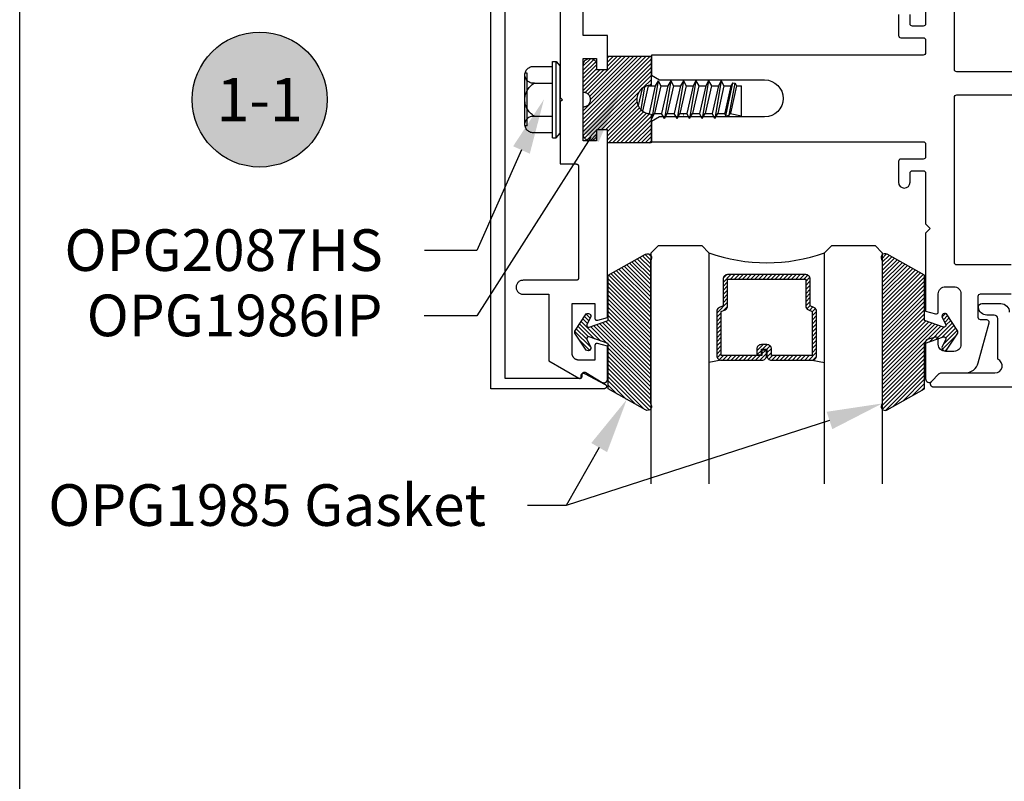
# Model space of a CAD drawing. Units: inches. Extents: x 0 to 184, y 0 to 44.
# Drawn here: x 0 to 4, y 27 to 30 of the extents above; entities that cross this region are included whole.
import ezdxf
from ezdxf import colors
from ezdxf.entities.mleader import LeaderData, LeaderLine
from ezdxf.enums import TextEntityAlignment as Align
from ezdxf.math import Vec2, Vec3

# ---------------------------------------------------------------- set-up
doc = ezdxf.new("R2010")
doc.units = ezdxf.units.IN
doc.header["$LTSCALE"] = 0.25
doc.header["$MEASUREMENT"] = 0
doc.layers.add('Arcadia-Mview', color=6, linetype='Continuous', plot=False)
for name, color, linetype in [('Arcadia-Profile', 6, 'Continuous'), ('Arcadia-Shade', 8, 'Continuous'), ('Arcadia-Symb', 7, 'Continuous'), ('Arcadia-Symb-Text', 3, 'Continuous'), ('Arcadia-Text', 3, 'Continuous')]:
    doc.layers.add(name, color=color, linetype=linetype)
doc.styles.get("Standard").update_dxf_attribs({"font": 'ARIALN.TTF'})
pattern_1 = [(45, (-30.979591, 80.587372), (-0.0088388348, 0.0088388348), [])]

# ---------------------------------------------------------------- blocks, each defined once
blk = doc.blocks.new('OPG1985')
at = {"layer": 'Arcadia-Shade'}
h = blk.add_hatch(dxfattribs=at)
h.set_pattern_fill('ANSI31', color=256, scale=0.1, style=0)
edge = h.paths.add_edge_path()
edge.add_line((0.2776, 0.282), (0.2625, 0.2514))
edge.add_arc((0.2728, 0.2454), 0.012, 149.9342, 329.9342)
edge.add_line((0.2832, 0.2394), (0.3274, 0.3054))
edge.add_arc((0.3144, 0.3141), 0.0156, 326.1593, 393.8407)
edge.add_line((0.3274, 0.3228), (0.2832, 0.3888))
edge.add_arc((0.2728, 0.3828), 0.012, 30.066, 210.066)
edge.add_line((0.2625, 0.3768), (0.2776, 0.3462))
edge.add_arc((0.2706, 0.3427), 0.00781, -109.3531, 26.2913, ccw=False)
edge.add_line((0.268, 0.3354), (0.1862, 0.3641))
edge.add_line((0.1862, 0.3641), (0.1862, 0.5601))
edge.add_line((0.1862, 0.5601), (0.0237, 0.6506))
edge.add_arc((0.0152, 0.6355), 0.0174, 60.8849, 225.4024)
edge.add_line((0.003, 0.6231), (0.003, 0.0051))
edge.add_arc((0.0152, -0.0073), 0.0174, 134.5976, 299.1151)
edge.add_line((0.0237, -0.0225), (0.1862, 0.0681))
edge.add_line((0.1862, 0.0681), (0.1862, 0.2641))
edge.add_line((0.1862, 0.2641), (0.268, 0.2928))
edge.add_arc((0.2706, 0.2854), 0.00781, -26.2913, 109.3532, ccw=False)
at = {"layer": 'Arcadia-Profile'}
blk.add_lwpolyline([(0.2776, 0.282), (0.2625, 0.2514, 1), (0.2832, 0.2394), (0.3274, 0.3054, 0.304211), (0.3274, 0.3228), (0.2832, 0.3888, 1), (0.2625, 0.3768), (0.2776, 0.3462, -0.672253), (0.268, 0.3354), (0.1862, 0.3641), (0.1862, 0.5601), (0.0237, 0.6506, 0.873259), (0.003, 0.6231), (0.003, 0.0051, 0.873259), (0.0237, -0.0225), (0.1862, 0.0681), (0.1862, 0.2641), (0.268, 0.2928, -0.672254)], format="xyb", close=True, dxfattribs=at)
blk = doc.blocks.new('OPG1986IP')
at = {"layer": 'Arcadia-Shade', "lineweight": -3}
h = blk.add_hatch(dxfattribs=at)
h.set_pattern_fill('ANSI31', color=256, scale=0.1, style=0)
h.set_pattern_definition(pattern_1)
h.paths.add_polyline_path([(-0.4324, -0.014), (-0.4274, -0.0098), (-0.4219, -0.0063), (-0.4161, -0.0033), (-0.4101, -0.0009), (-0.4039, 0.0008), (-0.4039, 0.0008), (-0.3974, 0.0019), (-0.3909, 0.0023), (-0.3909, 0.1273), (-0.5799, 0.1273), (-0.5799, 0.0698), (-0.6269, 0.0698), (-0.6269, 0.0888), (-0.627, 0.0918), (-0.6275, 0.0948), (-0.6283, 0.0977), (-0.6294, 0.1006), (-0.6308, 0.1033), (-0.6324, 0.1058), (-0.6343, 0.1082), (-0.6365, 0.1103), (-0.6388, 0.1122), (-0.6414, 0.1139), (-0.6441, 0.1153), (-0.6469, 0.1163), (-0.6498, 0.1171), (-0.6528, 0.1176), (-0.6559, 0.1178), (-0.6589, 0.1176), (-0.6619, 0.1171), (-0.6648, 0.1163), (-0.6677, 0.1153), (-0.6704, 0.1139), (-0.6729, 0.1122), (-0.6753, 0.1103), (-0.6774, 0.1082), (-0.6793, 0.1058), (-0.681, 0.1033), (-0.6824, 0.1006), (-0.6835, 0.0977), (-0.6842, 0.0948), (-0.6847, 0.0918), (-0.6849, 0.0888), (-0.6849, -0.0292), (-0.6816, -0.0293), (-0.6783, -0.0297), (-0.6751, -0.0305), (-0.6719, -0.0316), (-0.669, -0.033), (-0.6661, -0.0348), (-0.6635, -0.0368), (-0.6612, -0.0391), (-0.659, -0.0417), (-0.6572, -0.0444), (-0.6557, -0.0474), (-0.6545, -0.0505), (-0.6536, -0.0537), (-0.6531, -0.0569), (-0.6529, -0.0602), (-0.6531, -0.0635), (-0.6536, -0.0668), (-0.6545, -0.07), (-0.6557, -0.0731), (-0.6572, -0.076), (-0.659, -0.0788), (-0.6612, -0.0813), (-0.6635, -0.0836), (-0.6661, -0.0857), (-0.669, -0.0874), (-0.6719, -0.0889), (-0.6751, -0.09), (-0.6783, -0.0907), (-0.6816, -0.0912), (-0.6849, -0.0912), (-0.6849, -0.2092), (-0.6847, -0.2123), (-0.6842, -0.2153), (-0.6835, -0.2182), (-0.6824, -0.221), (-0.681, -0.2237), (-0.6793, -0.2263), (-0.6774, -0.2286), (-0.6753, -0.2308), (-0.6729, -0.2327), (-0.6704, -0.2343), (-0.6677, -0.2357), (-0.6648, -0.2368), (-0.6619, -0.2376), (-0.6589, -0.2381), (-0.6559, -0.2382), (-0.6528, -0.2381), (-0.6498, -0.2376), (-0.6469, -0.2368), (-0.6441, -0.2357), (-0.6414, -0.2343), (-0.6388, -0.2327), (-0.6365, -0.2308), (-0.6343, -0.2286), (-0.6324, -0.2263), (-0.6308, -0.2237), (-0.6294, -0.221), (-0.6283, -0.2182), (-0.6275, -0.2153), (-0.627, -0.2123), (-0.6269, -0.2092), (-0.6269, -0.1902), (-0.5799, -0.1902), (-0.5799, -0.2469), (-0.579, -0.2477), (-0.3909, -0.2477), (-0.3909, -0.123), (-0.3912, -0.1227), (-0.3974, -0.1223), (-0.4038, -0.1213), (-0.4101, -0.1195), (-0.4161, -0.1172), (-0.4219, -0.1142), (-0.4284, -0.1099), (-0.4283, -0.1098), (-0.4324, -0.1065), (-0.437, -0.1019), (-0.4411, -0.0968), (-0.4446, -0.0913), (-0.4472, -0.0862), (-0.4472, -0.0863), (-0.4498, -0.0794), (-0.4515, -0.0732), (-0.4525, -0.0667), (-0.4529, -0.0602), (-0.4525, -0.0537), (-0.4515, -0.0473), (-0.4498, -0.041), (-0.4475, -0.0349), (-0.4446, -0.0291), (-0.4411, -0.0237), (-0.437, -0.0186)])
h = blk.add_hatch(dxfattribs=at)
h.set_pattern_fill('ANSI31', color=256, scale=0.1, style=0)
h.set_pattern_definition(pattern_1)
h.paths.add_polyline_path([(-0.4324, -0.014), (-0.4274, -0.0098), (-0.4219, -0.0063), (-0.4161, -0.0033), (-0.4101, -0.0009), (-0.4039, 0.0008), (-0.4039, 0.0008), (-0.3974, 0.0019), (-0.3909, 0.0023), (-0.3909, 0.1273), (-0.5799, 0.1273), (-0.5799, 0.0698), (-0.6269, 0.0698), (-0.6269, 0.0888), (-0.627, 0.0918), (-0.6275, 0.0948), (-0.6283, 0.0977), (-0.6294, 0.1006), (-0.6308, 0.1033), (-0.6324, 0.1058), (-0.6343, 0.1082), (-0.6365, 0.1103), (-0.6388, 0.1122), (-0.6414, 0.1139), (-0.6441, 0.1153), (-0.6469, 0.1163), (-0.6498, 0.1171), (-0.6528, 0.1176), (-0.6559, 0.1178), (-0.6589, 0.1176), (-0.6619, 0.1171), (-0.6648, 0.1163), (-0.6677, 0.1153), (-0.6704, 0.1139), (-0.6729, 0.1122), (-0.6753, 0.1103), (-0.6774, 0.1082), (-0.6793, 0.1058), (-0.681, 0.1033), (-0.6824, 0.1006), (-0.6835, 0.0977), (-0.6842, 0.0948), (-0.6847, 0.0918), (-0.6849, 0.0888), (-0.6849, -0.0292), (-0.6816, -0.0293), (-0.6783, -0.0297), (-0.6751, -0.0305), (-0.6719, -0.0316), (-0.669, -0.033), (-0.6661, -0.0348), (-0.6635, -0.0368), (-0.6612, -0.0391), (-0.659, -0.0417), (-0.6572, -0.0444), (-0.6557, -0.0474), (-0.6545, -0.0505), (-0.6536, -0.0537), (-0.6531, -0.0569), (-0.6529, -0.0602), (-0.6531, -0.0635), (-0.6536, -0.0668), (-0.6545, -0.07), (-0.6557, -0.0731), (-0.6572, -0.076), (-0.659, -0.0788), (-0.6612, -0.0813), (-0.6635, -0.0836), (-0.6661, -0.0857), (-0.669, -0.0874), (-0.6719, -0.0889), (-0.6751, -0.09), (-0.6783, -0.0907), (-0.6816, -0.0912), (-0.6849, -0.0912), (-0.6849, -0.2092), (-0.6847, -0.2123), (-0.6842, -0.2153), (-0.6835, -0.2182), (-0.6824, -0.221), (-0.681, -0.2237), (-0.6793, -0.2263), (-0.6774, -0.2286), (-0.6753, -0.2308), (-0.6729, -0.2327), (-0.6704, -0.2343), (-0.6677, -0.2357), (-0.6648, -0.2368), (-0.6619, -0.2376), (-0.6589, -0.2381), (-0.6559, -0.2382), (-0.6528, -0.2381), (-0.6498, -0.2376), (-0.6469, -0.2368), (-0.6441, -0.2357), (-0.6414, -0.2343), (-0.6388, -0.2327), (-0.6365, -0.2308), (-0.6343, -0.2286), (-0.6324, -0.2263), (-0.6308, -0.2237), (-0.6294, -0.221), (-0.6283, -0.2182), (-0.6275, -0.2153), (-0.627, -0.2123), (-0.6269, -0.2092), (-0.6269, -0.1902), (-0.5799, -0.1902), (-0.5799, -0.2469), (-0.579, -0.2477), (-0.3909, -0.2477), (-0.3909, -0.123), (-0.3912, -0.1227), (-0.3974, -0.1223), (-0.4038, -0.1213), (-0.4101, -0.1195), (-0.4161, -0.1172), (-0.4219, -0.1142), (-0.4284, -0.1099), (-0.4283, -0.1098), (-0.4324, -0.1065), (-0.437, -0.1019), (-0.4411, -0.0968), (-0.4446, -0.0913), (-0.4472, -0.0862), (-0.4472, -0.0863), (-0.4498, -0.0794), (-0.4515, -0.0732), (-0.4525, -0.0667), (-0.4529, -0.0602), (-0.4525, -0.0537), (-0.4515, -0.0473), (-0.4498, -0.041), (-0.4475, -0.0349), (-0.4446, -0.0291), (-0.4411, -0.0237), (-0.437, -0.0186)])
at = {"layer": 'Arcadia-Profile', "extrusion": (0, -1.22461e-16, -1)}
for points in [[(0.818, -0.2252), (0.818, 0.1048)], [(0.818, 0.1048), (0.8015, 0.1048)], [(0.818, -0.2252), (0.818, 0.1048)], [(0.818, 0.1048), (0.8015, 0.1048)], [(0.8015, -0.2252), (0.8015, 0.1048)], [(0.8015, 0.1048), (0.785, 0.0851)], [(0.8015, -0.2252), (0.8015, 0.1048)], [(0.8015, 0.1048), (0.785, 0.0851)], [(0.8964, 0.0112), (0.9005, 0.0109), (0.9046, 0.011), (0.9086, 0.0116), (0.9126, 0.0127), (0.9164, 0.0142), (0.9201, 0.0161), (0.9235, 0.0184), (0.9266, 0.0211), (0.9293, 0.0241), (0.9317, 0.0275), (0.9338, 0.0311), (0.9354, 0.0348), (0.9365, 0.0388), (0.9372, 0.0428), (0.9375, 0.0469), (0.9372, 0.051), (0.9365, 0.0551), (0.9354, 0.059), (0.9338, 0.0628), (0.9317, 0.0664), (0.9293, 0.0697), (0.9266, 0.0728), (0.9235, 0.0755), (0.9201, 0.0778), (0.9164, 0.0797), (0.9126, 0.0812), (0.9086, 0.0823), (0.9046, 0.0829), (0.9005, 0.083), (0.8964, 0.0827)], [(0.8964, 0.0112), (0.9005, 0.0109), (0.9046, 0.011), (0.9086, 0.0116), (0.9126, 0.0127), (0.9164, 0.0142), (0.9201, 0.0161), (0.9235, 0.0184), (0.9266, 0.0211), (0.9293, 0.0241), (0.9317, 0.0275), (0.9338, 0.0311), (0.9354, 0.0348), (0.9365, 0.0388), (0.9372, 0.0428), (0.9375, 0.0469), (0.9372, 0.051), (0.9365, 0.0551), (0.9354, 0.059), (0.9338, 0.0628), (0.9317, 0.0664), (0.9293, 0.0697), (0.9266, 0.0728), (0.9235, 0.0755), (0.9201, 0.0778), (0.9164, 0.0797), (0.9126, 0.0812), (0.9086, 0.0823), (0.9046, 0.0829), (0.9005, 0.083), (0.8964, 0.0827)], [(0.9276, 0.0536), (0.9375, 0.0536)], [(0.9276, 0.0536), (0.9375, 0.0536)], [(0.9375, -0.1674), (0.9375, 0.0469)], [(0.9375, -0.1674), (0.9375, 0.0469)], [(0.9276, -0.1741), (0.9276, 0.0536)], [(0.9276, -0.1741), (0.9276, 0.0536)], [(0.8964, 0.0827), (0.818, 0.0827)], [(0.8964, 0.0827), (0.818, 0.0827)], [(0.785, -0.2056), (0.785, 0.0851)], [(0.785, -0.2056), (0.785, 0.0851)], [(0.8964, -0.1317), (0.9012, -0.1286), (0.9059, -0.1252), (0.9103, -0.1215), (0.9144, -0.1175), (0.9182, -0.1132), (0.9218, -0.1087), (0.925, -0.1039), (0.9278, -0.0989), (0.9304, -0.0937), (0.9325, -0.0884), (0.9343, -0.0829), (0.9357, -0.0774), (0.9367, -0.0717), (0.9373, -0.066), (0.9375, -0.0602), (0.9373, -0.0545), (0.9367, -0.0488), (0.9357, -0.0431), (0.9343, -0.0375), (0.9325, -0.032), (0.9304, -0.0267), (0.9278, -0.0215), (0.925, -0.0166), (0.9218, -0.0118), (0.9182, -0.0072), (0.9144, -0.003), (0.9103, 0.001), (0.9059, 0.0048), (0.9012, 0.0082), (0.8964, 0.0112)], [(0.8964, -0.1317), (0.9012, -0.1286), (0.9059, -0.1252), (0.9103, -0.1215), (0.9144, -0.1175), (0.9182, -0.1132), (0.9218, -0.1087), (0.925, -0.1039), (0.9278, -0.0989), (0.9304, -0.0937), (0.9325, -0.0884), (0.9343, -0.0829), (0.9357, -0.0774), (0.9367, -0.0717), (0.9373, -0.066), (0.9375, -0.0602), (0.9373, -0.0545), (0.9367, -0.0488), (0.9357, -0.0431), (0.9343, -0.0375), (0.9325, -0.032), (0.9304, -0.0267), (0.9278, -0.0215), (0.925, -0.0166), (0.9218, -0.0118), (0.9182, -0.0072), (0.9144, -0.003), (0.9103, 0.001), (0.9059, 0.0048), (0.9012, 0.0082), (0.8964, 0.0112)], [(0.8964, 0.0112), (0.818, 0.0112)], [(0.8964, 0.0112), (0.818, 0.0112)], [(0.4035, 0), (0.4284, -0.1099)], [(0.4035, 0), (0.4284, -0.1099)], [(0.4039, 0.0008), (0.4035, 0)], [(0.4039, 0.0008), (0.4035, 0)], [(0.4035, 0), (0.3731, 0)], [(0.4035, 0), (0.3731, 0)], [(0.3731, 0), (0.4004, -0.1205)], [(0.3731, 0), (0.4004, -0.1205)], [(0.361, 0.0209), (0.3883, -0.1414)], [(0.361, 0.0209), (0.3883, -0.1414)], [(0.3489, 0), (0.3762, -0.1205)], [(0.3489, 0), (0.3762, -0.1205)], [(0.361, 0.0209), (0.3731, 0)], [(0.361, 0.0209), (0.3731, 0)], [(0.361, 0.0209), (0.3489, 0)], [(0.361, 0.0209), (0.3489, 0)], [(0.3489, 0), (0.3186, 0)], [(0.3489, 0), (0.3186, 0)], [(0.3186, 0), (0.3458, -0.1205)], [(0.3186, 0), (0.3458, -0.1205)], [(0.3065, 0.0209), (0.3337, -0.1414)], [(0.3065, 0.0209), (0.3337, -0.1414)], [(0.2944, 0), (0.3216, -0.1205)], [(0.2944, 0), (0.3216, -0.1205)], [(0.3065, 0.0209), (0.3186, 0)], [(0.3065, 0.0209), (0.3186, 0)], [(0.3065, 0.0209), (0.2944, 0)], [(0.3065, 0.0209), (0.2944, 0)], [(0.2944, 0), (0.264, 0)], [(0.2944, 0), (0.264, 0)], [(0.264, 0), (0.2913, -0.1205)], [(0.264, 0), (0.2913, -0.1205)], [(0.2519, 0.0209), (0.2792, -0.1414)], [(0.2519, 0.0209), (0.2792, -0.1414)], [(0.2398, 0), (0.2671, -0.1205)], [(0.2398, 0), (0.2671, -0.1205)], [(0.2519, 0.0209), (0.264, 0)], [(0.2519, 0.0209), (0.264, 0)], [(0.2519, 0.0209), (0.2398, 0)], [(0.2519, 0.0209), (0.2398, 0)], [(0.2398, 0), (0.2094, 0)], [(0.2398, 0), (0.2094, 0)], [(0.2094, 0), (0.2367, -0.1205)], [(0.2094, 0), (0.2367, -0.1205)], [(0.1973, 0.0209), (0.2246, -0.1414)], [(0.1973, 0.0209), (0.2246, -0.1414)], [(0.1853, 0), (0.2125, -0.1205)], [(0.1853, 0), (0.2125, -0.1205)], [(0.1973, 0.0209), (0.2094, 0)], [(0.1973, 0.0209), (0.2094, 0)], [(0.1973, 0.0209), (0.1853, 0)], [(0.1973, 0.0209), (0.1853, 0)], [(0.1853, 0), (0.1549, 0)], [(0.1853, 0), (0.1549, 0)], [(0.1549, 0), (0.1822, -0.1205)], [(0.1549, 0), (0.1822, -0.1205)], [(0.1428, 0.0209), (0.1701, -0.1414)], [(0.1428, 0.0209), (0.1701, -0.1414)], [(0.1307, 0), (0.158, -0.1205)], [(0.1307, 0), (0.158, -0.1205)], [(0.1428, 0.0209), (0.1549, 0)], [(0.1428, 0.0209), (0.1549, 0)], [(0.1428, 0.0209), (0.1307, 0)], [(0.1428, 0.0209), (0.1307, 0)], [(0.1307, 0), (0.1003, 0)], [(0.1307, 0), (0.1003, 0)], [(0.1003, 0), (0.1276, -0.1205)], [(0.1003, 0), (0.1276, -0.1205)], [(0.0882, 0.0209), (0.1155, -0.1414)], [(0.0882, 0.0209), (0.1155, -0.1414)], [(0.0761, 0), (0.1034, -0.1205)], [(0.0761, 0), (0.1034, -0.1205)], [(0.0882, 0.0209), (0.1003, 0)], [(0.0882, 0.0209), (0.1003, 0)], [(0.0882, 0.0209), (0.0761, 0)], [(0.0882, 0.0209), (0.0761, 0)], [(0.0761, 0), (0.0458, 0)], [(0.0761, 0), (0.0458, 0)], [(0.0676, -0.1298), (0.0385, 0.0127)], [(0.0676, -0.1298), (0.0385, 0.0127)], [(0.0531, -0.1278), (0.0281, 0.0112)], [(0.0531, -0.1278), (0.0281, 0.0112)], [(0.0216, 0), (0.0484, -0.1183)], [(0.0216, 0), (0.0484, -0.1183)], [(0.0385, 0.0127), (0.0458, 0)], [(0.0385, 0.0127), (0.0458, 0)], [(0.0385, 0.0127), (0.0281, 0.0112)], [(0.0385, 0.0127), (0.0281, 0.0112)], [(0.0281, 0.0112), (0.0216, 0)], [(0.0281, 0.0112), (0.0216, 0)], [(0.0216, 0), (0, 0)], [(0.0216, 0), (0, 0)], [(0, -0.1297), (0, 0)], [(0, -0.1297), (0, 0)], [(0.4304, -0.0123), (0.4472, -0.0863)], [(0.4304, -0.0123), (0.4472, -0.0863)], [(0.42, -0.0052), (0.4363, -0.1026)], [(0.42, -0.0052), (0.4363, -0.1026)], [(0.0458, 0), (0.0722, -0.1168)], [(0.0458, 0), (0.0722, -0.1168)], [(0.4071, -0.1205), (0.4004, -0.1205)], [(0.4071, -0.1205), (0.4004, -0.1205)], [(0.3911, -0.1227), (0.3909, -0.123)], [(0.3911, -0.1227), (0.3909, -0.123)], [(0.3883, -0.1414), (0.3762, -0.1205)], [(0.3883, -0.1414), (0.3762, -0.1205)], [(0.3762, -0.1205), (0.3458, -0.1205)], [(0.3762, -0.1205), (0.3458, -0.1205)], [(0.3337, -0.1414), (0.3458, -0.1205)], [(0.3337, -0.1414), (0.3458, -0.1205)], [(0.3337, -0.1414), (0.3216, -0.1205)], [(0.3337, -0.1414), (0.3216, -0.1205)], [(0.3216, -0.1205), (0.2913, -0.1205)], [(0.3216, -0.1205), (0.2913, -0.1205)], [(0.2792, -0.1414), (0.2913, -0.1205)], [(0.2792, -0.1414), (0.2913, -0.1205)], [(0.2792, -0.1414), (0.2671, -0.1205)], [(0.2792, -0.1414), (0.2671, -0.1205)], [(0.2671, -0.1205), (0.2367, -0.1205)], [(0.2671, -0.1205), (0.2367, -0.1205)], [(0.2521, -0.1266), (0.2519, -0.1266)], [(0.2521, -0.1266), (0.2519, -0.1266)], [(0.2246, -0.1414), (0.2367, -0.1205)], [(0.2246, -0.1414), (0.2367, -0.1205)], [(0.2246, -0.1414), (0.2125, -0.1205)], [(0.2246, -0.1414), (0.2125, -0.1205)], [(0.2125, -0.1205), (0.1822, -0.1205)], [(0.2125, -0.1205), (0.1822, -0.1205)], [(0.1701, -0.1414), (0.1822, -0.1205)], [(0.1701, -0.1414), (0.1822, -0.1205)], [(0.1701, -0.1414), (0.158, -0.1205)], [(0.1701, -0.1414), (0.158, -0.1205)], [(0.158, -0.1205), (0.1276, -0.1205)], [(0.158, -0.1205), (0.1276, -0.1205)], [(0.1155, -0.1414), (0.1276, -0.1205)], [(0.1155, -0.1414), (0.1276, -0.1205)], [(0.1155, -0.1414), (0.1034, -0.1205)], [(0.1155, -0.1414), (0.1034, -0.1205)], [(0.1034, -0.1205), (0.0731, -0.1205)], [(0.1034, -0.1205), (0.0731, -0.1205)], [(0.0676, -0.1298), (0.0731, -0.1205)], [(0.0676, -0.1298), (0.0731, -0.1205)], [(0.0676, -0.1298), (0.0729, -0.1207)], [(0.0676, -0.1298), (0.0729, -0.1207)], [(0.0531, -0.1278), (0.049, -0.1206)], [(0.0531, -0.1278), (0.049, -0.1206)], [(0.049, -0.1206), (0, -0.1297)], [(0.049, -0.1206), (0, -0.1297)], [(0.8964, -0.2031), (0.9005, -0.2035), (0.9046, -0.2033), (0.9086, -0.2027), (0.9126, -0.2017), (0.9164, -0.2002), (0.9201, -0.1983), (0.9235, -0.1959), (0.9266, -0.1932), (0.9293, -0.1902), (0.9317, -0.1869), (0.9338, -0.1833), (0.9354, -0.1795), (0.9365, -0.1756), (0.9372, -0.1715), (0.9375, -0.1674), (0.9372, -0.1633), (0.9365, -0.1592), (0.9354, -0.1553), (0.9338, -0.1515), (0.9317, -0.1479), (0.9293, -0.1446), (0.9266, -0.1416), (0.9235, -0.1389), (0.9201, -0.1365), (0.9164, -0.1346), (0.9126, -0.1331), (0.9086, -0.1321), (0.9046, -0.1315), (0.9005, -0.1313), (0.8964, -0.1317)], [(0.8964, -0.2031), (0.9005, -0.2035), (0.9046, -0.2033), (0.9086, -0.2027), (0.9126, -0.2017), (0.9164, -0.2002), (0.9201, -0.1983), (0.9235, -0.1959), (0.9266, -0.1932), (0.9293, -0.1902), (0.9317, -0.1869), (0.9338, -0.1833), (0.9354, -0.1795), (0.9365, -0.1756), (0.9372, -0.1715), (0.9375, -0.1674), (0.9372, -0.1633), (0.9365, -0.1592), (0.9354, -0.1553), (0.9338, -0.1515), (0.9317, -0.1479), (0.9293, -0.1446), (0.9266, -0.1416), (0.9235, -0.1389), (0.9201, -0.1365), (0.9164, -0.1346), (0.9126, -0.1331), (0.9086, -0.1321), (0.9046, -0.1315), (0.9005, -0.1313), (0.8964, -0.1317)], [(0.8964, -0.1317), (0.818, -0.1317)], [(0.8964, -0.1317), (0.818, -0.1317)], [(0.3883, -0.1414), (0.3909, -0.1369)], [(0.3883, -0.1414), (0.3909, -0.1369)], [(0.0676, -0.1298), (0.0531, -0.1278)], [(0.0676, -0.1298), (0.0531, -0.1278)], [(0.9276, -0.1741), (0.9375, -0.1741)], [(0.9276, -0.1741), (0.9375, -0.1741)], [(0.8964, -0.2031), (0.818, -0.2031)], [(0.8964, -0.2031), (0.818, -0.2031)], [(0.8015, -0.2252), (0.785, -0.2056)], [(0.8015, -0.2252), (0.785, -0.2056)], [(0.818, -0.2252), (0.8015, -0.2252)], [(0.818, -0.2252), (0.8015, -0.2252)]]:
    blk.add_lwpolyline(points, dxfattribs=at)
at = {"layer": 'Arcadia-Profile'}
blk.add_lwpolyline([(-0.6269, -0.1902), (-0.6269, -0.2092), (-0.627, -0.2123), (-0.6275, -0.2153), (-0.6283, -0.2182), (-0.6294, -0.221), (-0.6308, -0.2237), (-0.6324, -0.2263), (-0.6343, -0.2286), (-0.6365, -0.2308), (-0.6388, -0.2327), (-0.6414, -0.2343), (-0.6441, -0.2357), (-0.6469, -0.2368), (-0.6498, -0.2376), (-0.6528, -0.2381), (-0.6559, -0.2382), (-0.6589, -0.2381), (-0.6619, -0.2376), (-0.6648, -0.2368), (-0.6677, -0.2357), (-0.6704, -0.2343), (-0.6729, -0.2327), (-0.6753, -0.2308), (-0.6774, -0.2286), (-0.6793, -0.2263), (-0.681, -0.2237), (-0.6824, -0.221), (-0.6835, -0.2182), (-0.6842, -0.2153), (-0.6847, -0.2123), (-0.6849, -0.2092), (-0.6849, -0.0912), (-0.6816, -0.0912), (-0.6783, -0.0907), (-0.6751, -0.09), (-0.6719, -0.0889), (-0.669, -0.0874), (-0.6661, -0.0857), (-0.6635, -0.0836), (-0.6612, -0.0813), (-0.659, -0.0788), (-0.6572, -0.076), (-0.6557, -0.0731), (-0.6545, -0.07), (-0.6536, -0.0668), (-0.6531, -0.0635), (-0.6529, -0.0602), (-0.6531, -0.0569), (-0.6536, -0.0537), (-0.6545, -0.0505), (-0.6557, -0.0474), (-0.6572, -0.0444), (-0.659, -0.0417), (-0.6612, -0.0391), (-0.6635, -0.0368), (-0.6661, -0.0348), (-0.669, -0.033), (-0.6719, -0.0316), (-0.6751, -0.0305), (-0.6783, -0.0297), (-0.6816, -0.0293), (-0.6849, -0.0292), (-0.6849, 0.0888), (-0.6847, 0.0918), (-0.6842, 0.0948), (-0.6835, 0.0977), (-0.6824, 0.1006), (-0.681, 0.1033), (-0.6793, 0.1058), (-0.6774, 0.1082), (-0.6753, 0.1103), (-0.6729, 0.1122), (-0.6704, 0.1139), (-0.6677, 0.1153), (-0.6648, 0.1163), (-0.6619, 0.1171), (-0.6589, 0.1176), (-0.6559, 0.1178), (-0.6528, 0.1176), (-0.6498, 0.1171), (-0.6469, 0.1163), (-0.6441, 0.1153), (-0.6414, 0.1139), (-0.6388, 0.1122), (-0.6365, 0.1103), (-0.6343, 0.1082), (-0.6324, 0.1058), (-0.6308, 0.1033), (-0.6294, 0.1006), (-0.6283, 0.0977), (-0.6275, 0.0948), (-0.627, 0.0918), (-0.6269, 0.0888), (-0.6269, 0.0698), (-0.5799, 0.0698), (-0.5799, 0.1273), (-0.3909, 0.1273), (-0.3909, 0.0023), (-0.3974, 0.0019), (-0.4038, 0.0008), (-0.4101, -0.0009), (-0.4161, -0.0033), (-0.4219, -0.0063), (-0.4274, -0.0098), (-0.4324, -0.014), (-0.437, -0.0186), (-0.4411, -0.0237), (-0.4446, -0.0291), (-0.4475, -0.0349), (-0.4498, -0.041), (-0.4515, -0.0473), (-0.4525, -0.0537), (-0.4529, -0.0602), (-0.4525, -0.0667), (-0.4515, -0.0732), (-0.4498, -0.0794), (-0.4475, -0.0855), (-0.4446, -0.0913), (-0.4411, -0.0968), (-0.437, -0.1019), (-0.4324, -0.1065), (-0.4274, -0.1106), (-0.4219, -0.1142), (-0.4161, -0.1172), (-0.4101, -0.1195), (-0.4038, -0.1213), (-0.3974, -0.1223), (-0.3909, -0.1227), (-0.3909, -0.2477), (-0.5799, -0.2477), (-0.5799, -0.1902)], close=True, dxfattribs=at)
blk.add_lwpolyline([(-0.6269, -0.1902), (-0.6269, -0.2092), (-0.627, -0.2123), (-0.6275, -0.2153), (-0.6283, -0.2182), (-0.6294, -0.221), (-0.6308, -0.2237), (-0.6324, -0.2263), (-0.6343, -0.2286), (-0.6365, -0.2308), (-0.6388, -0.2327), (-0.6414, -0.2343), (-0.6441, -0.2357), (-0.6469, -0.2368), (-0.6498, -0.2376), (-0.6528, -0.2381), (-0.6559, -0.2382), (-0.6589, -0.2381), (-0.6619, -0.2376), (-0.6648, -0.2368), (-0.6677, -0.2357), (-0.6704, -0.2343), (-0.6729, -0.2327), (-0.6753, -0.2308), (-0.6774, -0.2286), (-0.6793, -0.2263), (-0.681, -0.2237), (-0.6824, -0.221), (-0.6835, -0.2182), (-0.6842, -0.2153), (-0.6847, -0.2123), (-0.6849, -0.2092), (-0.6849, -0.0912), (-0.6816, -0.0912), (-0.6783, -0.0907), (-0.6751, -0.09), (-0.6719, -0.0889), (-0.669, -0.0874), (-0.6661, -0.0857), (-0.6635, -0.0836), (-0.6612, -0.0813), (-0.659, -0.0788), (-0.6572, -0.076), (-0.6557, -0.0731), (-0.6545, -0.07), (-0.6536, -0.0668), (-0.6531, -0.0635), (-0.6529, -0.0602), (-0.6531, -0.0569), (-0.6536, -0.0537), (-0.6545, -0.0505), (-0.6557, -0.0474), (-0.6572, -0.0444), (-0.659, -0.0417), (-0.6612, -0.0391), (-0.6635, -0.0368), (-0.6661, -0.0348), (-0.669, -0.033), (-0.6719, -0.0316), (-0.6751, -0.0305), (-0.6783, -0.0297), (-0.6816, -0.0293), (-0.6849, -0.0292), (-0.6849, 0.0888), (-0.6847, 0.0918), (-0.6842, 0.0948), (-0.6835, 0.0977), (-0.6824, 0.1006), (-0.681, 0.1033), (-0.6793, 0.1058), (-0.6774, 0.1082), (-0.6753, 0.1103), (-0.6729, 0.1122), (-0.6704, 0.1139), (-0.6677, 0.1153), (-0.6648, 0.1163), (-0.6619, 0.1171), (-0.6589, 0.1176), (-0.6559, 0.1178), (-0.6528, 0.1176), (-0.6498, 0.1171), (-0.6469, 0.1163), (-0.6441, 0.1153), (-0.6414, 0.1139), (-0.6388, 0.1122), (-0.6365, 0.1103), (-0.6343, 0.1082), (-0.6324, 0.1058), (-0.6308, 0.1033), (-0.6294, 0.1006), (-0.6283, 0.0977), (-0.6275, 0.0948), (-0.627, 0.0918), (-0.6269, 0.0888), (-0.6269, 0.0698), (-0.5799, 0.0698), (-0.5799, 0.1273), (-0.3909, 0.1273), (-0.3909, 0.0023), (-0.3974, 0.0019), (-0.4038, 0.0008), (-0.4101, -0.0009), (-0.4161, -0.0033), (-0.4219, -0.0063), (-0.4274, -0.0098), (-0.4324, -0.014), (-0.437, -0.0186), (-0.4411, -0.0237), (-0.4446, -0.0291), (-0.4475, -0.0349), (-0.4498, -0.041), (-0.4515, -0.0473), (-0.4525, -0.0537), (-0.4529, -0.0602), (-0.4525, -0.0667), (-0.4515, -0.0732), (-0.4498, -0.0794), (-0.4475, -0.0855), (-0.4446, -0.0913), (-0.4411, -0.0968), (-0.437, -0.1019), (-0.4324, -0.1065), (-0.4274, -0.1106), (-0.4219, -0.1142), (-0.4161, -0.1172), (-0.4101, -0.1195), (-0.4038, -0.1213), (-0.3974, -0.1223), (-0.3909, -0.1227), (-0.3909, -0.2477), (-0.5799, -0.2477), (-0.5799, -0.1902)], close=True, dxfattribs=at)
blk.add_lwpolyline([(-0.5799, -0.2469), (-0.579, -0.2477)], dxfattribs=at)
blk.add_lwpolyline([(-0.5799, -0.2469), (-0.579, -0.2477)], dxfattribs=at)
blk = doc.blocks.new('Keynote')
at = {"layer": 'Arcadia-Symb', "lineweight": -3}
h = blk.add_hatch(color=8, dxfattribs=at)
h.dxf.hatch_style = 1
edge = h.paths.add_edge_path()
edge.add_arc((0, 0), 0.1458, 0, 360)
at = {"layer": 'Defpoints', "lineweight": -3}
blk.add_circle((0, 0), 0.1458, dxfattribs=at)
at = {"layer": 'Arcadia-Symb-Text'}
blk.add_attdef('KEYNOTE_BUBBLE', text='', height=0.0938, dxfattribs=at).set_placement((0, 0), align=Align.MIDDLE_CENTER)
blk = doc.blocks.new('*U37')
at = {"layer": 'Arcadia-Shade', "lineweight": -3}
h = blk.add_hatch(dxfattribs=at)
h.set_pattern_fill('ANSI31', color=256, scale=0.1, style=0)
h.set_pattern_definition([(45, (-12.490091, -10.793534), (-0.008838835, 0.008838835), [])])
edge = h.paths.add_edge_path()
edge.add_line((0.499, 0.4286), (0.523, 0.4286))
edge.add_arc((0.523, 0.4482), 0.0197, 270, 360)
edge.add_line((0.5427, 0.4482), (0.5427, 0.4732))
edge.add_line((0.5427, 0.4732), (0.523, 0.4732))
edge.add_line((0.523, 0.4732), (0.523, 0.4482))
edge.add_line((0.523, 0.4482), (0.499, 0.4482))
edge.add_line((0.499, 0.4482), (0.499, 0.4763))
edge.add_arc((0.4793, 0.4763), 0.0197, 360, 450)
edge.add_line((0.4793, 0.496), (0.3036, 0.496))
edge.add_arc((0.3036, 0.4763), 0.0197, 90, 180)
edge.add_line((0.284, 0.4763), (0.284, 0.2858))
edge.add_arc((0.3036, 0.2858), 0.0197, 180, 245.4529)
edge.add_line((0.2955, 0.2679), (0.3114, 0.2606))
edge.add_line((0.3114, 0.2606), (0.3114, 0.1457))
edge.add_arc((0.3311, 0.1457), 0.0197, 180, 270)
edge.add_line((0.3311, 0.126), (0.6689, 0.126))
edge.add_arc((0.6689, 0.1457), 0.0197, 270, 360)
edge.add_line((0.6886, 0.1457), (0.6886, 0.2606))
edge.add_line((0.6886, 0.2606), (0.7045, 0.2679))
edge.add_arc((0.6964, 0.2858), 0.0197, 294.5471, 360)
edge.add_line((0.716, 0.2858), (0.716, 0.4763))
edge.add_arc((0.6964, 0.4763), 0.0197, 0, 90)
edge.add_line((0.6964, 0.496), (0.5207, 0.496))
edge.add_arc((0.5207, 0.4763), 0.0197, 90, 180)
edge.add_line((0.501, 0.4763), (0.501, 0.4522))
edge.add_line((0.501, 0.4522), (0.5207, 0.4522))
edge.add_line((0.5207, 0.4522), (0.5207, 0.4763))
edge.add_line((0.5207, 0.4763), (0.6964, 0.4763))
edge.add_line((0.6964, 0.4763), (0.6964, 0.2858))
edge.add_line((0.6964, 0.2858), (0.6804, 0.2786))
edge.add_arc((0.6886, 0.2606), 0.0197, 114.5471, 180)
edge.add_line((0.6689, 0.2606), (0.6689, 0.1457))
edge.add_line((0.6689, 0.1457), (0.3311, 0.1457))
edge.add_line((0.3311, 0.1457), (0.3311, 0.2606))
edge.add_arc((0.3114, 0.2606), 0.0197, 0, 65.4529)
edge.add_line((0.3196, 0.2786), (0.3036, 0.2858))
edge.add_line((0.3036, 0.2858), (0.3036, 0.4763))
edge.add_line((0.3036, 0.4763), (0.4793, 0.4763))
edge.add_line((0.4793, 0.4763), (0.4793, 0.4482))
edge.add_arc((0.499, 0.4482), 0.0197, 180, 270)
at = {"layer": 'Arcadia-Profile'}
for p, q in [((0, 0.0312), (0, 1.0312)), ((0.25, 1.0312), (0.25, 0.0312)), ((0.75, 0.0312), (0.75, 1.0312)), ((1, 1.0312), (1, 0.0312)), ((0.3036, 0.496), (0.25, 0.5054)), ((0.6964, 0.496), (0.75, 0.5054)), ((0.708, 0.27), (0.7122, 0.2742)), ((0.0312, 0), (0, 0.0312)), ((0.0312, 0), (0, 0.0312)), ((0.0312, 0), (0, 0.0312)), ((0.0312, 0), (0, 0.0312)), ((0.0312, 0), (0, 0.0312)), ((0.2188, 0), (0.0312, 0)), ((0.2188, 0), (0.0312, 0)), ((0.25, 0.0312), (0.2188, 0)), ((0.25, 0.0312), (0.2188, 0)), ((0.7812, 0), (0.75, 0.0312)), ((0.9688, 0), (0.7812, 0)), ((1, 0.0312), (0.9688, 0))]:
    blk.add_line(p, q, dxfattribs=at)
blk.add_lwpolyline([(0.499, 0.4286), (0.523, 0.4286, 0.414214), (0.5427, 0.4482), (0.5427, 0.4732), (0.523, 0.4732), (0.523, 0.4482), (0.499, 0.4482), (0.499, 0.4763, 0.414214), (0.4793, 0.496), (0.3036, 0.496, 0.414214), (0.284, 0.4763), (0.284, 0.2858, 0.293619), (0.2955, 0.2679), (0.3114, 0.2606), (0.3114, 0.1457, 0.414214), (0.3311, 0.126), (0.6689, 0.126, 0.414214), (0.6886, 0.1457), (0.6886, 0.2606), (0.7045, 0.2679, 0.293619), (0.716, 0.2858), (0.716, 0.4763, 0.414214), (0.6964, 0.496), (0.5207, 0.496, 0.414214), (0.501, 0.4763), (0.501, 0.4522), (0.5207, 0.4522), (0.5207, 0.4763), (0.6964, 0.4763), (0.6964, 0.2858), (0.6804, 0.2786, 0.293619), (0.6689, 0.2606), (0.6689, 0.1457), (0.3311, 0.1457), (0.3311, 0.2606, 0.293619), (0.3196, 0.2786), (0.3036, 0.2858), (0.3036, 0.4763), (0.4793, 0.4763), (0.4793, 0.4482, 0.414214)], format="xyb", close=True, dxfattribs=at)
blk.add_arc((0.5, -0.6625), 0.7374, 70.1835, 109.8165, dxfattribs=at)

msp = doc.modelspace()

# ---------------------------------------------------------------- linework, layer by layer
at = {"layer": 'Arcadia-Mview', "lineweight": -3}
msp.add_lwpolyline([(0, 37.31833), (32, 37.31833), (32, 0), (0, 0)], close=True, dxfattribs=at)
at = {"layer": 'Arcadia-Profile'}
for points in [[(2.09805, 30.6709), (2.09805, 29.46596), (2.09805, 28.26091), (2.42872, 28.26091), (2.42872, 28.27291), (2.42875, 28.2736), (2.42882, 28.2743), (2.42894, 28.27499), (2.42911, 28.27566), (2.42933, 28.27633), (2.42959, 28.27697), (2.42989, 28.2776), (2.43024, 28.27821), (2.43063, 28.27878), (2.43106, 28.27933), (2.43153, 28.27985), (2.43203, 28.28034), (2.43257, 28.28079), (2.43313, 28.2812), (2.43372, 28.28157), (2.43434, 28.28189), (2.43498, 28.28218), (2.43563, 28.28242), (2.43631, 28.28261), (2.43699, 28.28275), (2.43768, 28.28285), (2.43838, 28.2829), (2.43907, 28.2829), (2.43977, 28.28285), (2.44046, 28.28275), (2.44114, 28.28261), (2.44181, 28.28242), (2.44247, 28.28218), (2.44311, 28.28189), (2.44372, 28.28157), (2.53307, 28.23456), (2.53381, 28.2341), (2.5345, 28.23356), (2.53515, 28.23298), (2.53574, 28.23233), (2.53627, 28.23164), (2.53674, 28.2309), (2.53714, 28.23013), (2.53747, 28.22932), (2.53773, 28.22849), (2.53792, 28.22764), (2.53804, 28.22678), (2.53807, 28.2259), (2.53804, 28.22503), (2.53792, 28.22417), (2.53773, 28.22332), (2.53747, 28.22248), (2.53714, 28.22168), (2.53674, 28.2209), (2.53627, 28.22017), (2.53574, 28.21948), (2.53515, 28.21883), (2.5345, 28.21824), (2.53381, 28.21771), (2.53307, 28.21724), (2.5323, 28.21684), (2.53149, 28.21651), (2.53066, 28.21624), (2.52981, 28.21606), (2.52895, 28.21594), (2.52807, 28.2159), (2.03805, 28.2159), (2.03805, 29.46596), (2.03805, 30.7159)], [(2.33744, 30.24659), (2.33744, 29.47559), (2.34744, 29.46559), (2.33744, 29.45559), (2.33744, 29.18759), (2.40744, 29.18759), (2.40796, 29.18758), (2.40848, 29.18754), (2.409, 29.18747), (2.40952, 29.18738), (2.41003, 29.18725), (2.41053, 29.1871), (2.41102, 29.18693), (2.41151, 29.18673), (2.41198, 29.1865), (2.41244, 29.18625), (2.41288, 29.18598), (2.41332, 29.18568), (2.41373, 29.18537), (2.41413, 29.18503), (2.41451, 29.18467), (2.41487, 29.18429), (2.41521, 29.18389), (2.41553, 29.18347), (2.41583, 29.18304), (2.4161, 29.18259), (2.41635, 29.18213), (2.41657, 29.18166), (2.41677, 29.18118), (2.41695, 29.18068), (2.4171, 29.18018), (2.41722, 29.17967), (2.41732, 29.17916), (2.41738, 29.17864), (2.41742, 29.17812), (2.41744, 29.17759), (2.41744, 28.69456), (2.41742, 28.69404), (2.41738, 28.69352), (2.41732, 28.693), (2.41722, 28.69248), (2.4171, 28.69197), (2.41695, 28.69147), (2.41677, 28.69098), (2.41657, 28.69049), (2.41635, 28.69002), (2.4161, 28.68956), (2.41583, 28.68912), (2.41553, 28.68868), (2.41521, 28.68827), (2.41487, 28.68787), (2.41451, 28.68749), (2.41413, 28.68713), (2.41373, 28.68679), (2.41332, 28.68647), (2.41288, 28.68617), (2.41244, 28.6859), (2.41198, 28.68565), (2.41151, 28.68543), (2.41102, 28.68523), (2.41053, 28.68505), (2.41003, 28.6849), (2.40952, 28.68478), (2.409, 28.68468), (2.40848, 28.68462), (2.40796, 28.68458), (2.40744, 28.68456), (2.17743, 28.68456), (2.17429, 28.6844), (2.17119, 28.68391), (2.16816, 28.68309), (2.16522, 28.68197), (2.16243, 28.68054), (2.15979, 28.67883), (2.15735, 28.67686), (2.15513, 28.67464), (2.15315, 28.67219), (2.15144, 28.66956), (2.15002, 28.66676), (2.14889, 28.66383), (2.14808, 28.6608), (2.14759, 28.6577), (2.14742, 28.65456), (2.14759, 28.65142), (2.14808, 28.64832), (2.14889, 28.64529), (2.15002, 28.64236), (2.15144, 28.63956), (2.15315, 28.63693), (2.15513, 28.63449), (2.15735, 28.63226), (2.15979, 28.63029), (2.16243, 28.62858), (2.16522, 28.62715), (2.16816, 28.62603), (2.17119, 28.62521), (2.17429, 28.62472), (2.17743, 28.62456), (2.28943, 28.62456), (2.28943, 28.33616), (2.41809, 28.26188), (2.41871, 28.26155), (2.41935, 28.26127), (2.42, 28.26103), (2.42067, 28.26084), (2.42136, 28.26069), (2.42205, 28.26059), (2.42274, 28.26055), (2.42344, 28.26055), (2.42414, 28.26059), (2.42483, 28.26069), (2.42551, 28.26084), (2.42618, 28.26103), (2.42684, 28.26127), (2.42748, 28.26155), (2.42809, 28.26188), (2.42869, 28.26225), (2.42925, 28.26266), (2.42979, 28.26311), (2.43029, 28.26359), (2.43075, 28.26411), (2.43118, 28.26466), (2.43157, 28.26524), (2.43192, 28.26585), (2.43223, 28.26647), (2.43249, 28.26712), (2.43271, 28.26778), (2.43288, 28.26846), (2.433, 28.26915), (2.43307, 28.26984), (2.43309, 28.27054), (2.43309, 28.27754), (2.43312, 28.27824), (2.43319, 28.27894), (2.43332, 28.27963), (2.43349, 28.28031), (2.4337, 28.28098), (2.43397, 28.28163), (2.43428, 28.28226), (2.43463, 28.28287), (2.43503, 28.28345), (2.43546, 28.284), (2.43594, 28.28452), (2.43644, 28.28501), (2.43698, 28.28546), (2.43755, 28.28587), (2.43815, 28.28623), (2.43878, 28.28656), (2.43942, 28.28684), (2.44008, 28.28708), (2.44076, 28.28726), (2.44145, 28.2874), (2.44214, 28.2875), (2.44284, 28.28754), (2.44355, 28.28753), (2.44425, 28.28747), (2.44494, 28.28737), (2.44563, 28.28721), (2.4463, 28.28701), (2.44696, 28.28676), (2.4476, 28.28647), (2.44821, 28.28613), (2.51977, 28.24352), (2.52069, 28.24301), (2.52165, 28.24257), (2.52264, 28.2422), (2.52364, 28.2419), (2.52467, 28.24167), (2.52571, 28.24151), (2.52677, 28.24142), (2.52782, 28.24141), (2.52887, 28.24148), (2.52992, 28.24161), (2.53095, 28.24182), (2.53196, 28.24211), (2.53296, 28.24246), (2.53392, 28.24288), (2.53486, 28.24337), (2.53575, 28.24392), (2.53661, 28.24454), (2.53742, 28.24521), (2.53818, 28.24594), (2.53889, 28.24672), (2.53954, 28.24754), (2.54014, 28.24841), (2.54067, 28.24933), (2.54113, 28.25027), (2.54153, 28.25125), (2.54186, 28.25225), (2.54211, 28.25327), (2.5423, 28.25431), (2.54241, 28.25536), (2.54244, 28.25641), (2.54244, 28.39984), (2.50003, 28.41121), (2.49944, 28.41135), (2.49883, 28.41145), (2.49823, 28.41152), (2.49762, 28.41155), (2.49701, 28.41154), (2.4964, 28.41149), (2.49579, 28.41141), (2.49519, 28.41129), (2.4946, 28.41114), (2.49402, 28.41094), (2.49345, 28.41072), (2.4929, 28.41046), (2.49237, 28.41016), (2.49185, 28.40984), (2.49135, 28.40948), (2.49088, 28.40909), (2.49043, 28.40868), (2.49001, 28.40824), (2.48962, 28.40777), (2.48925, 28.40728), (2.48892, 28.40677), (2.48861, 28.40624), (2.48834, 28.40569), (2.48811, 28.40513), (2.4879, 28.40455), (2.48774, 28.40397), (2.48761, 28.40337), (2.48752, 28.40277), (2.48746, 28.40216), (2.48744, 28.40155), (2.48744, 28.33954), (2.41944, 28.33954), (2.41787, 28.33959), (2.4163, 28.33971), (2.41475, 28.33991), (2.4132, 28.3402), (2.41167, 28.34057), (2.41017, 28.34101), (2.40869, 28.34154), (2.40724, 28.34214), (2.40582, 28.34281), (2.40444, 28.34356), (2.4031, 28.34438), (2.4018, 28.34527), (2.40056, 28.34623), (2.39936, 28.34725), (2.39822, 28.34833), (2.39714, 28.34947), (2.39612, 28.35067), (2.39517, 28.35191), (2.39428, 28.35321), (2.39346, 28.35455), (2.39271, 28.35593), (2.39203, 28.35734), (2.39143, 28.35879), (2.39091, 28.36027), (2.39046, 28.36178), (2.39009, 28.36331), (2.38981, 28.36485), (2.3896, 28.36641), (2.38948, 28.36798), (2.38944, 28.36955), (2.38944, 28.58456), (2.48744, 28.58456), (2.48744, 28.52158), (2.48746, 28.52097), (2.48752, 28.52035), (2.48761, 28.51974), (2.48774, 28.51914), (2.48791, 28.51855), (2.48812, 28.51797), (2.48836, 28.5174), (2.48863, 28.51685), (2.48894, 28.51632), (2.48928, 28.5158), (2.48965, 28.51531), (2.49006, 28.51484), (2.49049, 28.5144), (2.49094, 28.51398), (2.49142, 28.5136), (2.49193, 28.51324), (2.49245, 28.51292), (2.49299, 28.51263), (2.49355, 28.51237), (2.49413, 28.51215), (2.49472, 28.51196), (2.49531, 28.51181), (2.49592, 28.5117), (2.49653, 28.51162), (2.49715, 28.51159), (2.49776, 28.51159), (2.49838, 28.51163), (2.49899, 28.5117), (2.4996, 28.51182), (2.50019, 28.51197), (2.54244, 28.52329), (2.54244, 29.27808), (2.54244, 29.33559), (2.49544, 29.33559), (2.49544, 29.31659), (2.49544, 29.28759), (2.43744, 29.28759), (2.43744, 29.54414), (2.43744, 29.6146), (2.43744, 29.6436), (2.49544, 29.6436), (2.49544, 29.6146), (2.49544, 29.5956), (2.54244, 29.5956), (2.54244, 29.6531), (2.54244, 29.74361), (2.43744, 29.74361), (2.43744, 30.55717)]]:
    msp.add_lwpolyline(points, dxfattribs=at)
for points in [[(5.21834, 29.58602), (4.05341, 29.58602, -0.4142136), (4.04341, 29.59602), (4.04341, 30.21302, -0.4142136), (4.05341, 30.22302), (4.14341, 30.22302, 0.4142136), (4.19341, 30.27302), (4.19341, 30.61102, -0.4142136), (4.20341, 30.62102), (7.88339, 30.62102, -0.4142136)], [(3.9184, 30.01347), (3.9184, 29.79348, -0.4142136), (3.9084, 29.78348), (3.8614, 29.78348, -0.4142136), (3.8514, 29.79348), (3.8514, 29.83347, 1)], [(3.80139, 29.83347), (3.80139, 29.74348, 0.4142136), (3.81139, 29.73348), (3.9084, 29.73348, -0.4142136), (3.9184, 29.72348), (3.9184, 29.66848, -0.4142136), (3.9084, 29.65848), (2.73234, 29.65848), (2.73234, 29.57097), (2.76698, 29.55097), (3.22236, 29.55097, -0.9999998), (3.22236, 29.39096), (2.76698, 29.39096), (2.73234, 29.37096), (2.73234, 29.28346), (3.9084, 29.28346, -0.4142136), (3.9184, 29.27346), (3.9184, 29.21846, -0.4142136), (3.9084, 29.20846), (3.81139, 29.20846, 0.4142136), (3.80139, 29.19846), (3.80139, 29.10846, 1), (3.8514, 29.10846), (3.8514, 29.14846, -0.4142136), (3.8614, 29.15846), (3.9084, 29.15846, -0.4142136), (3.9184, 29.14846), (3.9184, 28.92846), (3.9384, 28.90846), (3.9184, 28.88846), (3.9184, 28.55073), (3.96081, 28.53936, 0.4931454), (3.9734, 28.54902), (3.9734, 28.6257, -0.4142136), (4.0044, 28.6567), (4.04041, 28.6567, -0.4142136), (4.07141, 28.6257), (4.07141, 28.40702, -0.4142136), (4.04141, 28.37702), (4.0044, 28.37702, -0.4142136), (3.9734, 28.40802), (3.9734, 28.42902, 0.4931454), (3.96081, 28.43868), (3.92581, 28.4293, 0.3394543), (3.9184, 28.41964), (3.9184, 28.25802, 0.6681786), (3.94401, 28.24742), (3.97768, 28.28109, -0.1989124), (3.98475, 28.28402), (4.08867, 28.28402, 0.3394543), (4.14662, 28.32849), (4.19294, 28.50134, 0.493145), (4.18328, 28.51392), (4.15641, 28.51392, -0.4142136), (4.14641, 28.52392), (4.14641, 28.61593, -0.4142136), (4.15641, 28.62593), (4.28942, 28.62593, 0.4142136)], [(4.28942, 28.75094), (4.05341, 28.75094, -0.4142136), (4.04341, 28.76094), (4.04341, 29.47602, -0.4142136), (4.05341, 29.48602), (5.21834, 29.48602)], [(7.98883, 28.22202), (3.95483, 28.22202, -0.6681786), (3.94422, 28.24763), (3.97622, 28.27963, -0.1989124), (3.98683, 28.28402), (4.21883, 28.28402, 0.8186802), (4.23083, 28.34361), (4.23083, 28.51902, 0.4142136), (4.21583, 28.53402), (4.18373, 28.53402, -0.3877946), (4.14689, 28.56766, -0.4411355), (4.16183, 28.58402), (4.24383, 28.58402, -0.4142136), (4.28083, 28.54702)]]:
    msp.add_lwpolyline(points, format="xyb", dxfattribs=at)

# ---------------------------------------------------------------- block references
for name, p in [('OPG1986IP', (3.12263, 29.52608)), ('OPG1985', (3.72836, 28.1468))]:
    msp.add_blockref(name, p, dxfattribs=at)
at = {"layer": 'Arcadia-Profile', "lineweight": -3, "rotation": 180}
msp.add_blockref('*U37', (3.73134, 28.83525), dxfattribs=at)
at = {"layer": 'Arcadia-Profile', "xscale": -1}
msp.add_blockref('OPG1985', (2.73112, 28.1468), dxfattribs=at)
at = {"layer": 'Arcadia-Text', "lineweight": -3, "xscale": 2, "yscale": 2, "zscale": 2}
msp.add_blockref('Keynote', (1.03805, 29.46596), dxfattribs=at).add_auto_attribs({'KEYNOTE_BUBBLE': '1-1'})

# ---------------------------------------------------------------- leaders
at = {"layer": 'Arcadia-Text', "lineweight": -3}
ml = msp.add_multileader_mtext('Standard', dxfattribs=at)
ml.set_content('OPG1986IP', color=256)
ml.set_leader_properties()
ml.build(insert=Vec2(0, 0))
ml.multileader.update_dxf_attribs({"dogleg_length": 0.36, "arrow_head_size": 0.24})
ctx = ml.context
ctx.base_point, ctx.char_height, ctx.arrow_head_size, ctx.landing_gap_size, ctx.plane_origin = Vec3(0.29666, 28.53134), 0.18, 0.24, 0.18, Vec3(3.24087, 31.26947)
ctx.text_align_type = 2
notes = []
notes.append((ctx, [(0, (1, 1, 0), (1.97741, 28.53134), (-1, 0), 0.22822, [(0, [(2.60036, 29.50554)], 0, [])])]))
ctx.mtext.insert, ctx.mtext.alignment, ctx.mtext.flow_direction = Vec3(1.56918, 28.62287), 3, 5
ml = msp.add_multileader_mtext('Standard', dxfattribs=at)
ml.set_content('\\A1;OPG2087HS', color=256)
ml.set_leader_properties()
ml.build(insert=Vec2(0, 0))
ml.multileader.update_dxf_attribs({"dogleg_length": 0.22664, "arrow_head_size": 0.24})
ctx = ml.context
ctx.base_point, ctx.char_height, ctx.arrow_head_size, ctx.landing_gap_size, ctx.plane_origin = Vec3(0.20836, 28.81353), 0.18, 0.24, 0.18, Vec3(0.60078, 28.06684)
ctx.text_align_type = 2
notes.append((ctx, [(1, (1, 1, 0), (1.97741, 28.81353), (-1, 0), 0.22664, [(0, [(2.26791, 29.46748)], 0, [])])]))
ctx.mtext.insert, ctx.mtext.alignment, ctx.mtext.flow_direction = Vec3(1.57076, 28.90506), 3, 5
ml = msp.add_multileader_mtext('Standard', dxfattribs=at)
ml.set_content('OPG1985 Gasket', color=256)
ml.set_leader_properties()
ml.build(insert=Vec2(0, 0))
ml.multileader.update_dxf_attribs({"dogleg_length": 0.36, "arrow_head_size": 0.24})
ctx = ml.context
ctx.base_point, ctx.char_height, ctx.arrow_head_size, ctx.landing_gap_size, ctx.plane_origin = Vec3(0.22069, 27.71141), 0.18, 0.24, 0.18, Vec3(2.53638, 24.93027)
ctx.text_align_type = 2
notes.append((ctx, [(0, (1, 1, 0), (2.36318, 27.71141), (-1, 0), 0.16617, [(0, [(2.62618, 28.1696)], 0, [])])]))
ctx.mtext.insert, ctx.mtext.alignment, ctx.mtext.flow_direction = Vec3(2.01701, 27.80294), 3, 5
ml = msp.add_multileader_mtext('Standard', dxfattribs=at)
ml.set_content('OPG1985 Gasket', color=256)
ml.set_leader_properties()
ml.build(insert=Vec2(0, 0))
ml.multileader.update_dxf_attribs({"dogleg_length": 0.36, "arrow_head_size": 0.24})
ctx = ml.context
ctx.base_point, ctx.char_height, ctx.arrow_head_size, ctx.landing_gap_size, ctx.plane_origin = Vec3(0.22069, 27.71141), 0.18, 0.24, 0.18, Vec3(2.53638, 24.93027)
ctx.text_align_type = 2
notes.append((ctx, [(0, (1, 1, 0), (2.36318, 27.71141), (-1, 0), 0.16617, [(0, [(3.73134, 28.15229)], 0, [])])]))
ctx.mtext.insert, ctx.mtext.alignment, ctx.mtext.flow_direction = Vec3(2.01701, 27.80294), 3, 5
for ctx, leaders in notes:
    for number, flags, end, landing, length, lines in leaders:
        leader = LeaderData()
        leader.index, (leader.has_last_leader_line, leader.has_dogleg_vector, leader.attachment_direction) = number, flags
        leader.last_leader_point, leader.dogleg_vector, leader.dogleg_length = Vec3(end), Vec3(landing), length
        for number, points, colour, breaks in lines:
            line = LeaderLine()
            line.index, line.vertices, line.color, line.breaks = number, Vec3.list(points), colors.encode_raw_color(colour), breaks
            leader.lines.append(line)
        ctx.leaders.append(leader)

doc.saveas('drawing.dxf')
